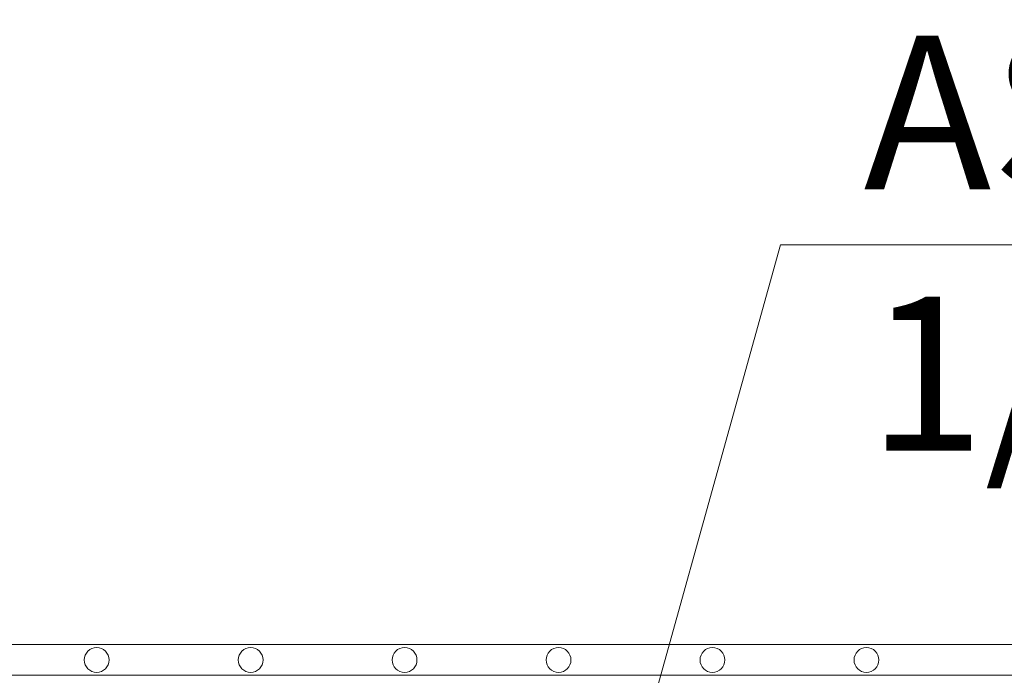
# Model space of a CAD drawing. Units: millimetres. Extents: x 0 to 21000, y 0 to 14850.
# Drawn here: x 9342 to 9662, y 10164 to 10377 of the extents above; entities that cross this region are included whole.
import ezdxf

# ---------------------------------------------------------------- set-up
doc = ezdxf.new("R2010")
doc.units = ezdxf.units.MM
doc.header["$LTSCALE"] = 333.33333
for name, color, linetype, lineweight in [('FRW-Rifi ST', 124, 'Continuous', 15), ('FRW-Text_CZ', 7, 'Continuous', 15), ('FRW-Text_DE', 7, 'Continuous', 15), ('FRW-Text_EN', 7, 'Continuous', 15), ('FRW-Vlies', 8, 'Continuous', 15)]:
    doc.layers.add(name, color=color, linetype=linetype, lineweight=lineweight)
doc.styles.get("Standard").update_dxf_attribs({"font": 'SIMPLEX.shx'})

# ---------------------------------------------------------------- blocks, each defined once
blk = doc.blocks.new('Filtervlies_ST_gerade 80_DS')
at = {"color": 0}
for points in [[(0, 0.04), (0.8, 0.04)], [(0, 0.03), (0.8, 0.03)]]:
    blk.add_lwpolyline(points, dxfattribs=at)
for centre in [(0.025, 0.035), (0.075, 0.035), (0.125, 0.035), (0.175, 0.035), (0.225, 0.035), (0.275, 0.035)]:
    blk.add_circle(centre, 0.00403, dxfattribs=at)

msp = doc.modelspace()

# ---------------------------------------------------------------- linework, layer by layer
at = {"layer": 'FRW-Text_CZ'}
msp.add_lwpolyline([(9530.125, 10092.353), (9588.933, 10303.806), (10009.925, 10303.806)], dxfattribs=at)
at = {"layer": 'FRW-Text_DE'}
msp.add_lwpolyline([(9530.125, 10092.353), (9588.933, 10303.806), (10009.925, 10303.806)], dxfattribs=at)
at = {"layer": 'FRW-Text_EN'}
msp.add_lwpolyline([(9530.125, 10092.353), (9588.933, 10303.806), (10009.925, 10303.806)], dxfattribs=at)

# ---------------------------------------------------------------- block references
at = {"layer": 'FRW-Vlies', "xscale": 1000, "yscale": 1000, "zscale": 1000}
for p in [(8541.791, 10133.884), (9341.791, 10133.884)]:
    msp.add_blockref('Filtervlies_ST_gerade 80_DS', p, dxfattribs=at)

# ---------------------------------------------------------------- texts
at = {"layer": 'FRW-Rifi ST', "color": 7}
msp.add_text('AS-Rigofill ST', height=50, dxfattribs=at).set_placement((9615.878, 10321.756))
at = {"layer": 'FRW-Text_CZ'}
msp.add_text('1/2 vrstvy', height=50, dxfattribs=at).set_placement((9617.282, 10236.882))

doc.saveas('drawing.dxf')
